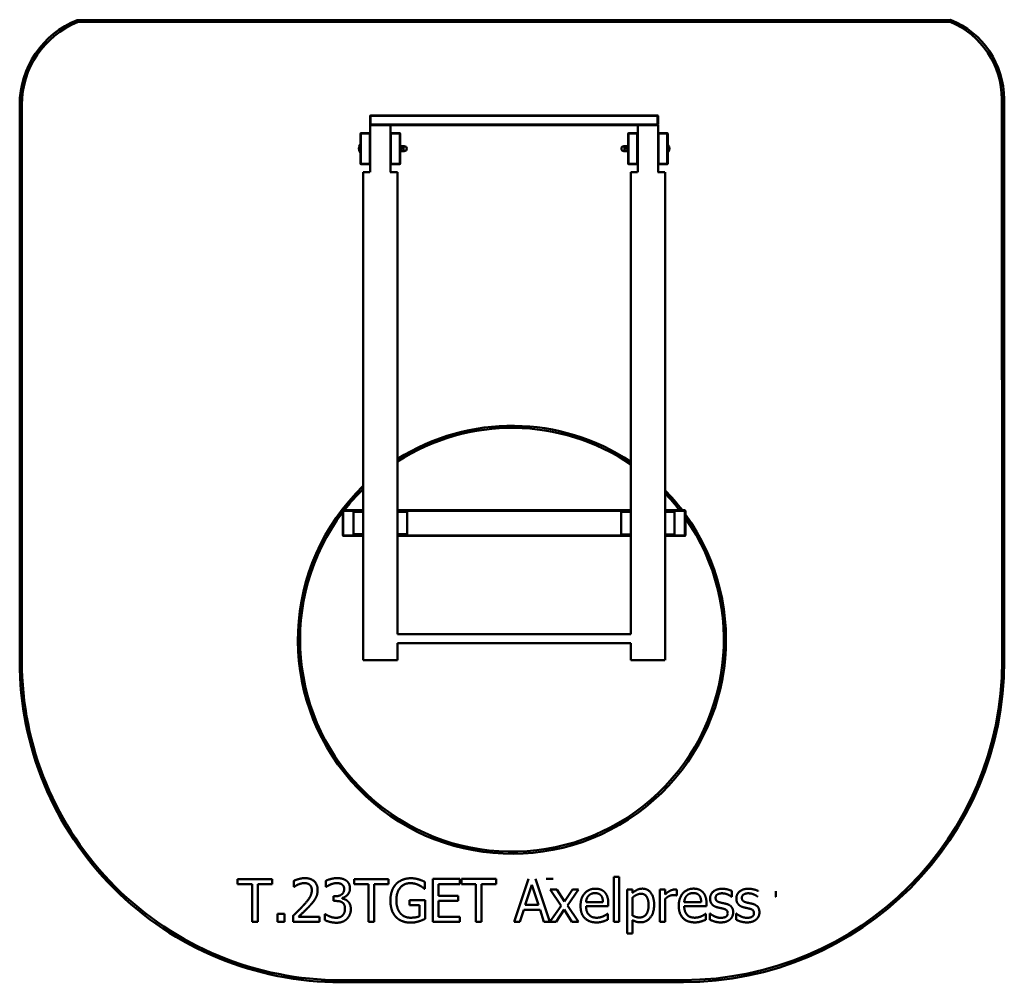
# Model space of a CAD drawing. Units: millimetres. Extents: x 2950 to 7551, y 1464 to 5962.
import ezdxf

# ---------------------------------------------------------------- set-up
doc = ezdxf.new("R2010")
doc.units = ezdxf.units.MM
doc.header["$LTSCALE"] = 25
doc.layers.add('Visible (ISO)', color=7, linetype='Continuous', lineweight=50)

msp = doc.modelspace()

# ---------------------------------------------------------------- linework, layer by layer
at = {"layer": 'Visible (ISO)'}
for p, q in [((7299.9, 5961.6), (3218.5, 5959.8)), ((3220.4, 5949.8), (7297.9, 5951.6)), ((7539.3, 5590.1), (7540.5, 2965.4)), ((7550.5, 2965.4), (7549.3, 5590.1)), ((2950.2, 5564.4), (2950.2, 2964)), ((2960.2, 2964), (2960.2, 5564.4)), ((4587.7, 5512.3), (4589.7, 5514.3)), ((4589.7, 5512.3), (4587.7, 5512.3)), ((4587.7, 5512.3), (4587.7, 5471.3)), ((4589.7, 5514.3), (4589.7, 5512.3)), ((5930.7, 5514.3), (4589.7, 5514.3)), ((4589.7, 5512.3), (5930.7, 5512.3)), ((4589.7, 5471.3), (4589.7, 5512.3)), ((5930.7, 5512.3), (5930.7, 5514.3)), ((5930.7, 5514.3), (5932.7, 5512.3)), ((5932.7, 5512.3), (5930.7, 5512.3)), ((5930.7, 5512.3), (5930.7, 5471.3)), ((5932.7, 5471.3), (5932.7, 5512.3)), ((4542.7, 5429.8), (4544.7, 5431.8)), ((4544.7, 5429.8), (4542.7, 5429.8)), ((4542.7, 5429.8), (4542.7, 5288.8)), ((4544.7, 5431.8), (4544.7, 5429.8)), ((4585.7, 5431.8), (4544.7, 5431.8)), ((4544.7, 5288.8), (4544.7, 5429.8)), ((4544.7, 5429.8), (4585.7, 5429.8)), ((4585.7, 5429.8), (4585.7, 5431.8)), ((4585.7, 5431.8), (4587.7, 5429.8)), ((4587.7, 5429.8), (4585.7, 5429.8)), ((4585.7, 5429.8), (4585.7, 5288.8)), ((4589.7, 5469.3), (4587.7, 5471.3)), ((4587.7, 5471.3), (4589.7, 5471.3)), ((4587.7, 5469.3), (4587.7, 5429.8)), ((4587.7, 5469.3), (4682.7, 5469.3)), ((4587.7, 5288.8), (4587.7, 5429.8)), ((4589.7, 5471.3), (4589.7, 5469.3)), ((5930.7, 5471.3), (4589.7, 5471.3)), ((4682.7, 5429.8), (4682.7, 5469.3)), ((4682.7, 5469.3), (5837.7, 5469.3)), ((4682.7, 5429.8), (4684.7, 5431.8)), ((4684.7, 5429.8), (4682.7, 5429.8)), ((4682.7, 5429.8), (4682.7, 5288.8)), ((4684.7, 5431.8), (4684.7, 5429.8)), ((4725.7, 5431.8), (4684.7, 5431.8)), ((4684.7, 5288.8), (4684.7, 5429.8)), ((4684.7, 5429.8), (4725.7, 5429.8)), ((4725.7, 5429.8), (4725.7, 5431.8)), ((4725.7, 5431.8), (4727.7, 5429.8)), ((4727.7, 5429.8), (4725.7, 5429.8)), ((4725.7, 5429.8), (4725.7, 5288.8)), ((4727.7, 5288.8), (4727.7, 5429.8)), ((5792.7, 5429.8), (5794.7, 5431.8)), ((5794.7, 5429.8), (5792.7, 5429.8)), ((5792.7, 5429.8), (5792.7, 5288.8)), ((5794.7, 5431.8), (5794.7, 5429.8)), ((5835.7, 5431.8), (5794.7, 5431.8)), ((5794.7, 5288.8), (5794.7, 5429.8)), ((5794.7, 5429.8), (5835.7, 5429.8)), ((5835.7, 5429.8), (5835.7, 5431.8)), ((5835.7, 5431.8), (5837.7, 5429.8)), ((5837.7, 5429.8), (5835.7, 5429.8)), ((5835.7, 5429.8), (5835.7, 5288.8)), ((5837.7, 5469.3), (5837.7, 5429.8)), ((5837.7, 5469.3), (5932.7, 5469.3)), ((5837.7, 5288.8), (5837.7, 5429.8)), ((5930.7, 5471.3), (5932.7, 5471.3)), ((5930.7, 5469.3), (5930.7, 5471.3)), ((5932.7, 5471.3), (5930.7, 5469.3)), ((5932.7, 5429.8), (5932.7, 5469.3)), ((5932.7, 5429.8), (5934.7, 5431.8)), ((5934.7, 5429.8), (5932.7, 5429.8)), ((5932.7, 5429.8), (5932.7, 5288.8)), ((5934.7, 5431.8), (5934.7, 5429.8)), ((5975.7, 5431.8), (5934.7, 5431.8)), ((5934.7, 5288.8), (5934.7, 5429.8)), ((5934.7, 5429.8), (5975.7, 5429.8)), ((5975.7, 5429.8), (5975.7, 5431.8)), ((5975.7, 5431.8), (5977.7, 5429.8)), ((5977.7, 5429.8), (5975.7, 5429.8)), ((5975.7, 5429.8), (5975.7, 5288.8)), ((5977.7, 5288.8), (5977.7, 5429.8)), ((5977.7, 5390.3), (5978.2, 5390.7)), ((5977.7, 5383), (5978.2, 5382.7)), ((5978.2, 5390.7), (5978.2, 5382.7)), ((4541.4, 5376.8), (4541.4, 5341.8)), ((4542.7, 5376.8), (4541.4, 5376.8)), ((4542.7, 5341.8), (4541.4, 5341.8)), ((4727.7, 5374.3), (4730.7, 5374.3)), ((4727.7, 5344.3), (4730.7, 5344.3)), ((4730.7, 5374.3), (4730.7, 5344.3)), ((4731.7, 5371.3), (4742.6, 5371.3)), ((4731.7, 5359.3), (4742.6, 5359.3)), ((4731.7, 5347.3), (4742.6, 5347.3)), ((4743.7, 5365.3), (4743.7, 5371.3)), ((4743.7, 5370.8), (4747.2, 5370.8)), ((4743.7, 5353.3), (4743.7, 5365.3)), ((4743.7, 5347.3), (4743.7, 5353.3)), ((4743.7, 5347.8), (4747.2, 5347.8)), ((5776.7, 5370.8), (5773.2, 5370.8)), ((5776.7, 5347.8), (5773.2, 5347.8)), ((5776.7, 5371.3), (5776.7, 5365.3)), ((5776.7, 5365.3), (5776.7, 5353.3)), ((5776.7, 5353.3), (5776.7, 5347.3)), ((5788.6, 5371.3), (5777.7, 5371.3)), ((5788.6, 5359.3), (5777.7, 5359.3)), ((5788.6, 5347.3), (5777.7, 5347.3)), ((5789.7, 5344.3), (5789.7, 5374.3)), ((5792.7, 5374.3), (5789.7, 5374.3)), ((5792.7, 5344.3), (5789.7, 5344.3)), ((5977.7, 5376.8), (5978.9, 5376.8)), ((5977.7, 5341.8), (5978.9, 5341.8)), ((5978.9, 5341.8), (5978.9, 5376.8)), ((5977.7, 5335.3), (5978.2, 5335.7)), ((5977.7, 5328), (5978.2, 5327.7)), ((5978.2, 5335.7), (5978.2, 5327.7)), ((4544.7, 5286.8), (4542.7, 5288.8)), ((4542.7, 5288.8), (4544.7, 5288.8)), ((4544.7, 5288.8), (4544.7, 5286.8)), ((4585.7, 5288.8), (4544.7, 5288.8)), ((4544.7, 5286.8), (4585.7, 5286.8)), ((4586.7, 5249.3), (4555.2, 5249.3)), ((4555.2, 5249.3), (4555.2, 2969.3)), ((4587.7, 5288.8), (4585.7, 5286.8)), ((4585.7, 5286.8), (4585.7, 5288.8)), ((4585.7, 5288.8), (4587.7, 5288.8)), ((4587.7, 5288.8), (4587.7, 5249.3)), ((4681.8, 5249.3), (4715.2, 5249.3)), ((4684.7, 5286.8), (4682.7, 5288.8)), ((4682.7, 5288.8), (4684.7, 5288.8)), ((4682.7, 5249.3), (4682.7, 5288.8)), ((4684.7, 5288.8), (4684.7, 5286.8)), ((4725.7, 5288.8), (4684.7, 5288.8)), ((4684.7, 5286.8), (4725.7, 5286.8)), ((4715.2, 5249.3), (4715.2, 3090.8)), ((4727.7, 5288.8), (4725.7, 5286.8)), ((4725.7, 5286.8), (4725.7, 5288.8)), ((4725.7, 5288.8), (4727.7, 5288.8)), ((5794.7, 5286.8), (5792.7, 5288.8)), ((5792.7, 5288.8), (5794.7, 5288.8)), ((5794.7, 5288.8), (5794.7, 5286.8)), ((5835.7, 5288.8), (5794.7, 5288.8)), ((5794.7, 5286.8), (5835.7, 5286.8)), ((5836.7, 5249.3), (5805.2, 5249.3)), ((5805.2, 5249.3), (5805.2, 3090.8)), ((5837.7, 5288.8), (5835.7, 5286.8)), ((5835.7, 5286.8), (5835.7, 5288.8)), ((5835.7, 5288.8), (5837.7, 5288.8)), ((5837.7, 5288.8), (5837.7, 5249.3)), ((5931.4, 5249.3), (5965.1, 5249.3)), ((5934.7, 5286.8), (5932.7, 5288.8)), ((5932.7, 5288.8), (5934.7, 5288.8)), ((5932.7, 5249.3), (5932.7, 5288.8)), ((5934.7, 5288.8), (5934.7, 5286.8)), ((5975.7, 5288.8), (5934.7, 5288.8)), ((5934.7, 5286.8), (5975.7, 5286.8)), ((5965.2, 5249.3), (5965.2, 2969.3)), ((5977.7, 5288.8), (5975.7, 5286.8)), ((5975.7, 5286.8), (5975.7, 5288.8)), ((5975.7, 5288.8), (5977.7, 5288.8)), ((4460.2, 3667.3), (4462.2, 3669.3)), ((4462.2, 3667.3), (4460.2, 3667.3)), ((4460.2, 3667.3), (4460.2, 3551.3)), ((4462.2, 3669.3), (4462.2, 3667.3)), ((4555.2, 3669.3), (4462.2, 3669.3)), ((4462.2, 3551.3), (4462.2, 3667.3)), ((4462.2, 3667.3), (4555.2, 3667.3)), ((4555.2, 3662.8), (4510.2, 3662.8)), ((4510.2, 3662.8), (4510.2, 3557.8)), ((5805.2, 3669.3), (4715.2, 3669.3)), ((4715.2, 3667.3), (5805.2, 3667.3)), ((4760.2, 3662.8), (4715.2, 3662.8)), ((4760.2, 3557.8), (4760.2, 3662.8)), ((5805.2, 3661.9), (5760.2, 3661.9)), ((5760.2, 3661.9), (5760.2, 3556.9)), ((6058.2, 3669.3), (5965.2, 3669.3)), ((5965.2, 3667.3), (6058.2, 3667.3)), ((6010.2, 3661.9), (5965.2, 3661.9)), ((6010.2, 3556.9), (6010.2, 3661.9)), ((6058.2, 3669.3), (6060.2, 3667.3)), ((6058.2, 3667.3), (6058.2, 3669.3)), ((6060.2, 3667.3), (6058.2, 3667.3)), ((6058.2, 3667.3), (6058.2, 3551.3)), ((6060.2, 3551.3), (6060.2, 3667.3)), ((4460.2, 3551.3), (4462.2, 3551.3)), ((4462.2, 3549.3), (4460.2, 3551.3)), ((4462.2, 3551.3), (4462.2, 3549.3)), ((4555.2, 3551.3), (4462.2, 3551.3)), ((4462.2, 3549.3), (4555.2, 3549.3)), ((4555.2, 3557.8), (4510.2, 3557.8)), ((4760.2, 3557.8), (4715.2, 3557.8)), ((5805.2, 3551.3), (4715.2, 3551.3)), ((4715.2, 3549.3), (5805.2, 3549.3)), ((5805.2, 3556.9), (5760.2, 3556.9)), ((6010.2, 3556.9), (5965.2, 3556.9)), ((6058.2, 3551.3), (5965.2, 3551.3)), ((5965.2, 3549.3), (6058.2, 3549.3)), ((6058.2, 3549.3), (6058.2, 3551.3)), ((6060.2, 3551.3), (6058.2, 3549.3)), ((6058.2, 3551.3), (6060.2, 3551.3)), ((4715.2, 3090.8), (5805.2, 3090.8)), ((4715.2, 3047.8), (5805.2, 3047.8)), ((4715.2, 3047.8), (4715.2, 2969.3)), ((5805.2, 3047.8), (5805.2, 2969.3)), ((4555.2, 2969.3), (4715.2, 2969.3)), ((5805.8, 2969.3), (5965.1, 2969.3)), ((3968.5, 1946.3), (3968.5, 1922.6)), ((4129.3, 1946.3), (3968.5, 1946.3)), ((4129.3, 1922.7), (4129.3, 1946.3)), ((4231.4, 1938.6), (4231.4, 1910.1)), ((4381.2, 1938.4), (4381.2, 1910)), ((4673.4, 1946.6), (4512.6, 1946.5)), ((4512.6, 1946.5), (4512.6, 1922.9)), ((4673.4, 1922.9), (4673.4, 1946.6)), ((4843.1, 1901), (4843.1, 1933.1)), ((5006, 1946.8), (4880.9, 1946.7)), ((4880.9, 1946.7), (4881, 1746.7)), ((5006, 1923.1), (5006, 1946.8)), ((5175.6, 1946.9), (5014.8, 1946.8)), ((5014.8, 1946.8), (5014.8, 1923.1)), ((5175.6, 1923.2), (5175.6, 1946.9)), ((5327.6, 1946.9), (5260.3, 1746.9)), ((5427.8, 1747), (5360.3, 1946.9)), ((5442.6, 1946.9), (5409.8, 1946.9)), ((5726.1, 1956), (5726.2, 1747.1)), ((5751.4, 1956), (5726.1, 1956)), ((5751.5, 1747.1), (5751.4, 1956)), ((3968.5, 1922.6), (4035.6, 1922.6)), ((4035.6, 1922.6), (4035.7, 1746.3)), ((4062.2, 1922.7), (4129.3, 1922.7)), ((4062.3, 1746.3), (4062.2, 1922.7)), ((4231.4, 1910.1), (4232.9, 1910.1)), ((4381.2, 1910), (4382.8, 1910)), ((4512.6, 1922.9), (4579.7, 1922.9)), ((4579.7, 1922.9), (4579.8, 1746.6)), ((4606.3, 1922.9), (4673.4, 1922.9)), ((4606.4, 1746.6), (4606.3, 1922.9)), ((4840.8, 1901), (4843.1, 1901)), ((4907.5, 1923.1), (5006, 1923.1)), ((4907.5, 1868.3), (4907.5, 1923.1)), ((5014.8, 1923.1), (5081.9, 1923.2)), ((5081.9, 1923.2), (5082, 1746.8)), ((5108.5, 1923.2), (5175.6, 1923.2)), ((5108.6, 1746.8), (5108.5, 1923.2)), ((5312.6, 1825.5), (5343.3, 1919.7)), ((5343.3, 1919.7), (5374.3, 1825.6)), ((5428.3, 1897.1), (5479.8, 1821.4)), ((5459.2, 1897.1), (5428.3, 1897.1)), ((5495.5, 1841.2), (5459.2, 1897.1)), ((5532.6, 1897.1), (5495.5, 1841.2)), ((5509.7, 1823), (5561.3, 1897.1)), ((5561.3, 1897.1), (5532.6, 1897.1)), ((5788.5, 1897.2), (5788.6, 1691.9)), ((5813.8, 1897.2), (5788.5, 1897.2)), ((5813.8, 1881.5), (5813.8, 1897.2)), ((5940.6, 1897.3), (5940.6, 1747.2)), ((5965.9, 1897.3), (5940.6, 1897.3)), ((5965.9, 1874.9), (5965.9, 1897.3)), ((6020.2, 1870.3), (6020.2, 1896.5)), ((6278.2, 1863.1), (6278.2, 1890.2)), ((6483.1, 1863.1), (6483.1, 1890.2)), ((4416.5, 1866.1), (4416.5, 1843.9)), ((4425.4, 1866.1), (4416.5, 1866.1)), ((4416.5, 1843.9), (4427.9, 1843.9)), ((4456.4, 1855.7), (4456.4, 1857.7)), ((4771.3, 1847.3), (4771.3, 1823.9)), ((4843.9, 1847.3), (4771.3, 1847.3)), ((4844, 1760), (4843.9, 1847.3)), ((4999.4, 1868.3), (4907.5, 1868.3)), ((4907.5, 1844.6), (4999.4, 1844.7)), ((4907.6, 1770.4), (4907.5, 1844.6)), ((4999.4, 1844.7), (4999.4, 1868.3)), ((5813.9, 1775.2), (5813.8, 1860.4)), ((5965.9, 1747.2), (5965.9, 1853.7)), ((6018.9, 1870.3), (6020.2, 1870.3)), ((6276.9, 1863.1), (6278.2, 1863.1)), ((6481.8, 1863.1), (6483.1, 1863.1)), ((4771.3, 1823.9), (4817.7, 1824)), ((4817.7, 1824), (4817.7, 1772.3)), ((5287.2, 1746.9), (5305.3, 1802.8)), ((5305.3, 1802.8), (5381.6, 1802.9)), ((5374.3, 1825.6), (5312.6, 1825.5)), ((5381.6, 1802.9), (5399.8, 1747)), ((5479.8, 1821.4), (5427.8, 1747)), ((5456.5, 1747), (5493.9, 1803.4)), ((5493.9, 1803.4), (5530.4, 1747)), ((5561.4, 1747), (5509.7, 1823)), ((5675.4, 1838.8), (5596.2, 1838.8)), ((5596.2, 1819.5), (5700.1, 1819.5)), ((5700.1, 1819.5), (5700.1, 1833.3)), ((6134.3, 1839), (6055, 1839)), ((6055, 1819.7), (6158.9, 1819.8)), ((6158.9, 1819.8), (6158.9, 1833.5)), ((4154.8, 1784.6), (4154.8, 1746.4)), ((4186.9, 1784.6), (4154.8, 1784.6)), ((4186.9, 1746.4), (4186.9, 1784.6)), ((4227.3, 1774.8), (4227.3, 1746.4)), ((4350.6, 1769.6), (4252.4, 1769.6)), ((4350.6, 1746.4), (4350.6, 1769.6)), ((4375.7, 1782.9), (4375.7, 1754.6)), ((4377.7, 1782.9), (4375.7, 1782.9)), ((5006.1, 1770.4), (4907.6, 1770.4)), ((5006.1, 1746.8), (5006.1, 1770.4)), ((5697.4, 1783.9), (5695.9, 1783.9)), ((5697.4, 1756.3), (5697.4, 1783.9)), ((5813.9, 1691.9), (5813.9, 1754.8)), ((6156.2, 1784.1), (6154.7, 1784.1)), ((6156.2, 1756.5), (6156.2, 1784.1)), ((6175.3, 1784.8), (6175.3, 1756.4)), ((6176.6, 1784.8), (6175.3, 1784.8)), ((6298, 1784.8), (6298, 1756.5)), ((6299.3, 1784.8), (6298, 1784.8)), ((4035.7, 1746.3), (4062.3, 1746.3)), ((4154.8, 1746.4), (4186.9, 1746.4)), ((4227.3, 1746.4), (4350.6, 1746.4)), ((4579.8, 1746.6), (4606.4, 1746.6)), ((4881, 1746.7), (5006.1, 1746.8)), ((5082, 1746.8), (5108.6, 1746.8)), ((5260.3, 1746.9), (5287.2, 1746.9)), ((5399.8, 1747), (5427.8, 1747)), ((5427.8, 1747), (5456.5, 1747)), ((5530.4, 1747), (5561.4, 1747)), ((5726.2, 1747.1), (5751.5, 1747.1)), ((5940.6, 1747.2), (5965.9, 1747.2)), ((5788.6, 1691.9), (5813.9, 1691.9)), ((6051.2, 1474.7), (4450.8, 1474)), ((4450.8, 1464), (6051.2, 1464.7))]:
    msp.add_line(p, q, dxfattribs=at)
for centre, radius, start, end in [((3375.5, 5564.4), 425.4, 111.6632, 180), ((3375.5, 5564.4), 415.4, 111.9253, 180), ((7147.6, 5589.9), 391.7, 0.0262, 67.4375), ((7147.6, 5589.9), 401.7, 0.0262, 67.7241), ((4560.7, 5359.3), 26, 137.695, 222.305), ((4747.2, 5359.3), 11.5, 270, 90), ((5773.2, 5359.3), 11.5, 90, 270), ((5959.7, 5359.3), 26, 317.695, 42.305), ((5250.1, 3064.3), 1000, 56.2861, 122.3408), ((5250.1, 3064.3), 990, 55.8991, 122.708), ((5250.1, 3064.3), 1000, 134.0236, 35.8996), ((5250.1, 3064.3), 990, 134.5856, 142.3342), ((5250.1, 3064.3), 1000, 37.2248, 44.353), ((5250.1, 3064.3), 990, 37.6658, 43.7579), ((5250.1, 3064.3), 990, 142.9332, 35.0922), ((4450.2, 2964), 1500, 180, 270.0262), ((4450.2, 2964), 1490, 180, 270.0262), ((6050.5, 2964.7), 1490, 270.0262, 0.0262), ((6050.5, 2964.7), 1500, 270.0262, 0.0262)]:
    msp.add_arc(centre, radius, start, end, dxfattribs=at)
for points in [[(4731.7, 5371.3), (4730.7, 5368), (4730.7, 5365.3)], [(4730.7, 5371.3), (4730.7, 5371.3), (4731.7, 5371.3)], [(4730.7, 5365.3), (4730.7, 5362.5), (4731.7, 5359.3)], [(4731.7, 5359.3), (4730.7, 5356), (4730.7, 5353.3)], [(4730.7, 5353.3), (4730.7, 5350.5), (4731.7, 5347.3)], [(4731.7, 5347.3), (4730.7, 5347.3), (4730.7, 5347.3)], [(4743.7, 5365.3), (4743.7, 5368), (4742.6, 5371.3)], [(4742.6, 5371.3), (4743.7, 5371.3), (4743.7, 5371.3)], [(4742.6, 5359.3), (4743.7, 5362.5), (4743.7, 5365.3)], [(4743.7, 5353.3), (4743.7, 5356), (4742.6, 5359.3)], [(4742.6, 5347.3), (4743.7, 5350.5), (4743.7, 5353.3)], [(4743.7, 5347.3), (4743.7, 5347.3), (4742.6, 5347.3)], [(5776.7, 5371.3), (5776.7, 5371.3), (5777.7, 5371.3)], [(5777.7, 5371.3), (5776.7, 5368), (5776.7, 5365.3)], [(5776.7, 5365.3), (5776.7, 5362.5), (5777.7, 5359.3)], [(5777.7, 5359.3), (5776.7, 5356), (5776.7, 5353.3)], [(5776.7, 5353.3), (5776.7, 5350.5), (5777.7, 5347.3)], [(5777.7, 5347.3), (5776.7, 5347.3), (5776.7, 5347.3)], [(5789.7, 5365.3), (5789.7, 5368), (5788.6, 5371.3)], [(5788.6, 5371.3), (5789.7, 5371.3), (5789.7, 5371.3)], [(5788.6, 5359.3), (5789.7, 5362.5), (5789.7, 5365.3)], [(5789.7, 5353.3), (5789.7, 5356), (5788.6, 5359.3)], [(5788.6, 5347.3), (5789.7, 5350.5), (5789.7, 5353.3)], [(5789.7, 5347.3), (5789.7, 5347.3), (5788.6, 5347.3)]]:
    msp.add_rational_spline(points, [1, 1.0379548493, 1], degree=2, dxfattribs=at)
for points in [[(4282.6, 1950.6), (4269.3, 1950.6), (4239.7, 1942.7), (4231.4, 1938.6)], [(4342.3, 1895.7), (4342.3, 1921), (4310.6, 1950.6), (4282.6, 1950.6)], [(4433.3, 1950.7), (4419.9, 1950.7), (4389.9, 1943.1), (4381.2, 1938.4)], [(4475.5, 1939.4), (4467.2, 1945.2), (4447, 1950.7), (4433.3, 1950.7)], [(4493.3, 1902.4), (4493.3, 1914.7), (4484.2, 1933.1), (4475.5, 1939.4)], [(4777.6, 1950.2), (4756.4, 1950.2), (4720.7, 1935.9), (4708.6, 1922.8)], [(4814.7, 1944.7), (4806.3, 1947.3), (4787.8, 1950.2), (4777.6, 1950.2)], [(4843.1, 1933.1), (4838, 1935.6), (4821.5, 1942.8), (4814.7, 1944.7)], [(4232.9, 1910.1), (4236.1, 1912.4), (4246.6, 1918.8), (4252.3, 1921.1)], [(4252.3, 1921.1), (4259, 1923.9), (4273.5, 1927.4), (4280.7, 1927.5)], [(4315.1, 1894.2), (4315.1, 1878.2), (4298.4, 1848), (4275.5, 1822.9)], [(4280.7, 1927.5), (4288.1, 1927.5), (4300.5, 1923.4), (4305.2, 1919.4)], [(4305.2, 1919.4), (4309.9, 1915.3), (4315, 1902.7), (4315.1, 1894.2)], [(4331.9, 1855.7), (4336.8, 1864.1), (4342.3, 1883.9), (4342.3, 1895.7)], [(4382.8, 1910), (4386.5, 1912.6), (4396.1, 1918.4), (4402.6, 1921.2)], [(4402.6, 1921.2), (4409.5, 1923.9), (4423.9, 1927.5), (4431.2, 1927.5)], [(4466.1, 1899.7), (4466.1, 1883.3), (4443.4, 1866.1), (4425.4, 1866.1)], [(4431.2, 1927.5), (4438.2, 1927.5), (4450.5, 1924.8), (4455.6, 1921.4)], [(4455.6, 1921.4), (4460.3, 1918.1), (4466.1, 1907.3), (4466.1, 1899.7)], [(4456.4, 1857.7), (4471.6, 1860.9), (4493.3, 1885.9), (4493.3, 1902.4)], [(4708.6, 1922.8), (4695.9, 1909.2), (4682.3, 1870.9), (4682.3, 1846.8)], [(4710, 1847.6), (4710, 1883.7), (4745.7, 1927.2), (4774.5, 1927.2)], [(4774.5, 1927.2), (4786.5, 1927.2), (4807.4, 1921.9), (4815.5, 1917.8)], [(4815.5, 1917.8), (4825.3, 1913.3), (4835.8, 1905.3), (4840.8, 1901)], [(5639.9, 1901.4), (5609, 1901.4), (5570.6, 1857.9), (5570.6, 1821.3)], [(5683.4, 1884.7), (5675.4, 1893.3), (5653.9, 1901.4), (5639.9, 1901.4)], [(5859.7, 1901.5), (5846.2, 1901.5), (5823.2, 1890.1), (5813.8, 1881.5)], [(5914.4, 1826.3), (5914.3, 1860.7), (5885.5, 1901.5), (5859.7, 1901.5)], [(6009.9, 1897.3), (6000.2, 1897.3), (5979.6, 1887.3), (5965.9, 1874.9)], [(6020.2, 1896.5), (6017.7, 1897), (6013.8, 1897.3), (6009.9, 1897.3)], [(6098.8, 1901.6), (6067.8, 1901.6), (6029.4, 1858.1), (6029.4, 1821.5)], [(6142.2, 1884.9), (6134.3, 1893.5), (6112.7, 1901.6), (6098.8, 1901.6)], [(6231.8, 1901), (6206.5, 1901), (6175.9, 1875.5), (6175.9, 1855.1)], [(6278.2, 1890.2), (6269.6, 1894.8), (6244.3, 1901), (6231.8, 1901)], [(6354.5, 1901), (6329.2, 1901), (6298.6, 1875.6), (6298.6, 1855.2)], [(6400.9, 1890.2), (6392.3, 1894.9), (6367, 1901.1), (6354.5, 1901)], [(4305.2, 1821.5), (4313, 1829.7), (4327.1, 1846.9), (4331.9, 1855.7)], [(4427.9, 1843.9), (4437, 1843.9), (4452.4, 1840.8), (4458, 1836.8)], [(4483.3, 1842.8), (4477.1, 1848.6), (4462.7, 1854.4), (4456.4, 1855.7)], [(4497.3, 1805.8), (4497.3, 1819), (4489.5, 1837.1), (4483.3, 1842.8)], [(4682.3, 1846.8), (4682.3, 1821.3), (4695.8, 1782.1), (4708.5, 1768.8)], [(4728.4, 1787), (4719.5, 1797.3), (4710.1, 1827.5), (4710, 1847.6)], [(5596.2, 1838.8), (5597, 1848.4), (5602.8, 1862.8), (5608.5, 1868.8)], [(5608.5, 1868.8), (5614.3, 1874.6), (5628.4, 1880.6), (5638.5, 1880.6)], [(5638.5, 1880.6), (5648.7, 1880.6), (5662.5, 1874.6), (5666.8, 1869)], [(5666.8, 1869), (5670.9, 1863.9), (5675.1, 1849), (5675.4, 1838.8)], [(5700.1, 1833.3), (5700.1, 1851.3), (5691.5, 1876.1), (5683.4, 1884.7)], [(5813.8, 1860.4), (5822.8, 1867.9), (5842.9, 1877.5), (5853.5, 1877.5)], [(5853.5, 1877.5), (5871.9, 1877.5), (5888.2, 1849.1), (5888.3, 1823.4)], [(5965.9, 1853.7), (5975, 1862.5), (5995, 1871.4), (6005.3, 1871.4)], [(6005.3, 1871.4), (6009.6, 1871.4), (6016, 1871.1), (6018.9, 1870.3)], [(6055, 1839), (6055.8, 1848.6), (6061.7, 1863), (6067.3, 1869)], [(6067.3, 1869), (6073.2, 1874.8), (6087.3, 1880.8), (6097.3, 1880.8)], [(6097.3, 1880.8), (6107.5, 1880.8), (6121.3, 1874.8), (6125.7, 1869.2)], [(6125.7, 1869.2), (6129.7, 1864.2), (6134, 1849.2), (6134.3, 1839)], [(6158.9, 1833.5), (6158.9, 1851.5), (6150.3, 1876.3), (6142.2, 1884.9)], [(6175.9, 1855.1), (6175.9, 1840.3), (6191.5, 1819.6), (6208.7, 1814.6)], [(6201.7, 1858.7), (6201.7, 1869.2), (6218.9, 1879.8), (6231.3, 1879.8)], [(6223.3, 1837), (6211.9, 1839.9), (6201.7, 1849.1), (6201.7, 1858.7)], [(6231.3, 1879.8), (6243.5, 1879.8), (6267.2, 1870.9), (6276.9, 1863.1)], [(6298.6, 1855.2), (6298.6, 1840.4), (6314.2, 1819.7), (6331.4, 1814.7)], [(6324.4, 1858.7), (6324.4, 1869.3), (6341.6, 1879.8), (6354, 1879.8)], [(6346, 1837), (6334.6, 1839.9), (6324.4, 1849.2), (6324.4, 1858.7)], [(6354, 1879.8), (6366.2, 1879.8), (6389.9, 1870.9), (6399.6, 1863.1)], [(4275.5, 1822.9), (4264.2, 1810.4), (4240.5, 1787.2), (4227.3, 1774.8)], [(4252.4, 1769.6), (4261.6, 1778.2), (4292.6, 1807.7), (4305.2, 1821.5)], [(4458, 1836.8), (4463.7, 1832.7), (4470, 1818.6), (4470, 1807.8)], [(4470, 1807.8), (4470, 1796.9), (4464.4, 1782.6), (4459, 1776.6)], [(4479.6, 1760.8), (4488, 1769.5), (4497.3, 1792.4), (4497.3, 1805.8)], [(5570.6, 1821.3), (5570.6, 1784), (5610.2, 1743.7), (5646.2, 1743.7)], [(5645.8, 1765.7), (5622.5, 1765.7), (5596.2, 1793.4), (5596.2, 1819.5)], [(5888.3, 1823.4), (5888.3, 1795.8), (5866.6, 1767), (5847, 1766.9)], [(5851.2, 1744.3), (5878.6, 1744.3), (5914.4, 1788.7), (5914.4, 1826.3)], [(6029.4, 1821.5), (6029.4, 1784.2), (6069, 1743.9), (6105, 1743.9)], [(6104.7, 1765.9), (6081.3, 1765.9), (6055, 1793.6), (6055, 1819.7)], [(6208.7, 1814.6), (6215.3, 1812.8), (6230.9, 1809.6), (6235.8, 1808.4)], [(6250.3, 1830.8), (6242.7, 1832.6), (6228.8, 1835.5), (6223.3, 1837)], [(6235.8, 1808.4), (6248.2, 1805.4), (6258, 1796.1), (6258, 1787.2)], [(6283.7, 1790.6), (6283.7, 1807.3), (6266.9, 1826.6), (6250.3, 1830.8)], [(6331.4, 1814.7), (6338, 1812.9), (6353.6, 1809.6), (6358.4, 1808.5)], [(6373, 1830.9), (6365.4, 1832.7), (6351.5, 1835.6), (6346, 1837)], [(6358.4, 1808.5), (6370.9, 1805.4), (6380.7, 1796.2), (6380.7, 1787.3)], [(6406.4, 1790.7), (6406.4, 1807.4), (6389.6, 1826.7), (6373, 1830.9)], [(4375.7, 1754.6), (4385.8, 1749.5), (4415.3, 1742.3), (4430.4, 1742.3)], [(4428.7, 1765.4), (4414.6, 1765.4), (4386.1, 1776.8), (4377.7, 1782.9)], [(4459, 1776.6), (4453.5, 1770.6), (4437, 1765.4), (4428.7, 1765.4)], [(4430.4, 1742.3), (4446.1, 1742.3), (4470.9, 1751.7), (4479.6, 1760.8)], [(4708.5, 1768.8), (4721.1, 1755.7), (4756.3, 1742.7), (4777.5, 1742.8)], [(4776.5, 1765.8), (4761.3, 1765.8), (4737, 1776.6), (4728.4, 1787)], [(4817.7, 1772.3), (4810.1, 1769), (4787.7, 1765.8), (4776.5, 1765.8)], [(4777.5, 1742.8), (4788.7, 1742.8), (4804.6, 1745.7), (4814.5, 1748.6)], [(4814.5, 1748.6), (4821.8, 1750.7), (4838.9, 1757.7), (4844, 1760)], [(5676.6, 1772.4), (5670.1, 1769.5), (5654.1, 1765.7), (5645.8, 1765.7)], [(5674.5, 1747.9), (5679.7, 1749.4), (5693, 1754.6), (5697.4, 1756.3)], [(5695.9, 1783.9), (5692.8, 1781.3), (5683.4, 1775.6), (5676.6, 1772.4)], [(5847, 1766.9), (5837.9, 1766.9), (5823.8, 1770.5), (5813.9, 1775.2)], [(5813.9, 1754.8), (5822.8, 1749.4), (5840, 1744.2), (5851.2, 1744.3)], [(6135.4, 1772.6), (6129, 1769.7), (6112.9, 1765.9), (6104.7, 1765.9)], [(6133.3, 1748.1), (6138.5, 1749.6), (6151.8, 1754.8), (6156.2, 1756.5)], [(6154.7, 1784.1), (6151.6, 1781.5), (6142.3, 1775.8), (6135.4, 1772.6)], [(6175.3, 1756.4), (6183.9, 1751.9), (6210, 1743.8), (6225.1, 1743.8)], [(6195.9, 1772.6), (6188.6, 1776), (6179.8, 1782.2), (6176.6, 1784.8)], [(6226, 1765), (6217.8, 1765), (6202.2, 1769.5), (6195.9, 1772.6)], [(6225.1, 1743.8), (6240.5, 1743.8), (6260.7, 1750.8), (6268.7, 1757.4)], [(6249.1, 1770), (6245.8, 1767.8), (6232, 1765), (6226, 1765)], [(6258, 1787.2), (6258, 1780.1), (6253.8, 1773.1), (6249.1, 1770)], [(6268.7, 1757.4), (6276.1, 1763.7), (6283.7, 1780.9), (6283.7, 1790.6)], [(6298, 1756.5), (6306.6, 1751.9), (6332.7, 1743.8), (6347.8, 1743.8)], [(6318.6, 1772.7), (6311.3, 1776.1), (6302.5, 1782.2), (6299.3, 1784.8)], [(6348.7, 1765.1), (6340.5, 1765.1), (6324.9, 1769.6), (6318.6, 1772.7)], [(6347.8, 1743.8), (6363.2, 1743.8), (6383.4, 1750.8), (6391.4, 1757.5)], [(6371.8, 1770.1), (6368.5, 1767.8), (6354.7, 1765.1), (6348.7, 1765.1)], [(6380.7, 1787.3), (6380.7, 1780.2), (6376.4, 1773.2), (6371.8, 1770.1)], [(6391.4, 1757.5), (6398.8, 1763.8), (6406.4, 1781), (6406.4, 1790.7)], [(5646.2, 1743.7), (5655.2, 1743.7), (5667.2, 1745.8), (5674.5, 1747.9)], [(6105, 1743.9), (6114.1, 1743.9), (6126.1, 1746), (6133.3, 1748.1)]]:
    msp.add_open_spline(points, degree=2, dxfattribs=at)

doc.saveas('drawing.dxf')
